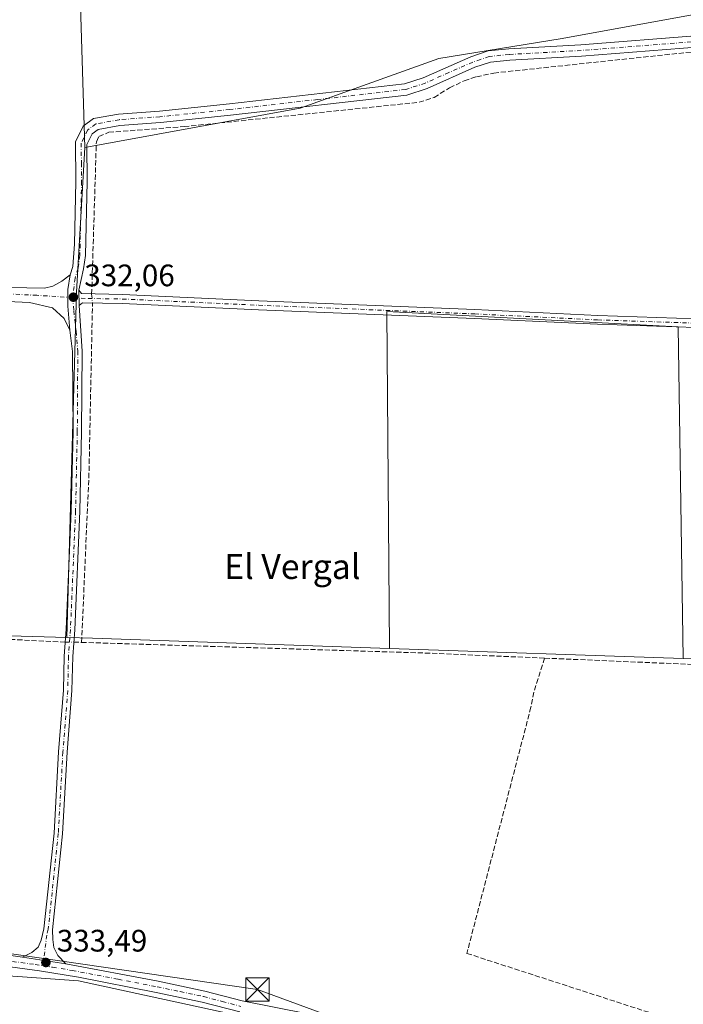
# Model space of a CAD drawing. Units: metres. Extents: x 563398 to 566857, y 4696341 to 4698679.
# Drawn here: x 564259 to 564473, y 4697374 to 4697691 of the extents above; entities that cross this region are included whole.
import ezdxf
from ezdxf.enums import TextEntityAlignment as Align

# ---------------------------------------------------------------- set-up
doc = ezdxf.new("R2010")
doc.units = ezdxf.units.M
doc.header["$MEASUREMENT"] = 0
doc.linetypes.add('DGN Style 3', pattern=[2.307223458686699, 1.648016756204785, -0.6592067024819142])
doc.linetypes.add('DGN Style 4', pattern=[2.6384748266838614, 1.318413404963828, -0.6592067024819142, 0.001648016756204785, -0.6592067024819142])
for name, color, linetype, lineweight in [('Arbolado forestal CxS', 92, 'Continuous', 0), ('Camino Cxs', 7, 'Continuous', 0), ('Camino eje', 30, 'DGN Style 4', 13), ('Conducción de hidrocarburos lineal', 6, 'DGN Style 3', 0), ('Corriente artificial lineal', 4, 'DGN Style 3', 13), ('Corriente artificial lineal oculto', 135, 'DGN Style 4', 13), ('Cultivos herbáceos CxS', 92, 'Continuous', 0), ('Cultivos leñosos CxS', 92, 'Continuous', 0), ('Pista no pavimentada Cxs', 111, 'Continuous', 0), ('Pista no pavimentada eje', 91, 'DGN Style 4', 0), ('Punto de cota en terreno', 7, 'Continuous', 0), ('Rótulo de punto de cota en terreno', 7, 'Continuous', 0), ('Tendido', 6, 'Continuous', 0), ('Texto cartográfico', 7, 'Continuous', 0), ('Torre de tendido puntual', 7, 'Continuous', 0), ('Vegetación y arbolados urbanos CxS', 151, 'Continuous', 0)]:
    doc.layers.add(name, color=color, linetype=linetype, lineweight=lineweight)
doc.styles.add('Style-Arial', font='txt')

# ---------------------------------------------------------------- blocks, each defined once
blk = doc.blocks.new('*U5')
at = {"layer": 'Arbolado forestal CxS', "color": 92, "linetype": 'Continuous', "lineweight": 0}
blk.add_polyline3d([(564202.1464999998, 4697386.438100001, 333.4655000000057), (564277.6705, 4697381.038699999, 333.1201000000001), (564385.5641000001, 4697357.6461, 333.2289000000019)], dxfattribs=at)
blk = doc.blocks.new('5PATER')
at = {"layer": 'Vegetación y arbolados urbanos CxS', "linetype": 'Continuous', "lineweight": 0}
h = blk.add_hatch(color=51, dxfattribs=at)
edge = h.paths.add_edge_path()
edge.add_ellipse((0, 0), major_axis=(-0.1095731443231308, -0.1110710700762829), ratio=0.9994222409660322, start_angle=0, end_angle=360)
blk = doc.blocks.new('*U12')
at = {"layer": 'Pista no pavimentada Cxs', "color": 111, "linetype": 'Continuous', "lineweight": 0}
for points in [[(564251.1901000004, 4697389.860099999, 333.3785000000062), (564259.5799000004, 4697388.736300001, 333.3279999999941), (564273.5500999996, 4697386.610099999, 333.7762999999977), (564303.3800999997, 4697380.9301, 333.3396999999969), (564318.4200999998, 4697377.780099999, 333.3910999999935), (564330.4401000004, 4697374.590100001, 333.8037999999942), (564351.6300999997, 4697370.4301, 333.3255000000063)], [(564329.6201, 4697371.040100001, 334.2366000000038), (564317.5800999999, 4697374.2401, 333.840400000001), (564302.6601, 4697377.360099999, 333.2737000000052), (564277.6201, 4697382.2401, 333.4795000000013), (564265.1001000004, 4697384.3201, 333.3978999999963), (564250.7801000001, 4697386.2401, 333.7130000000034)]]:
    blk.add_polyline3d(points, dxfattribs=at)
blk = doc.blocks.new('5TTEND')
at = {"layer": 'Conducción de hidrocarburos lineal', "color": 7, "linetype": 'Continuous', "lineweight": 0}
for p, q in [((-0.375, 0.3754), (0.375, -0.3746)), ((0.3720000000000001, 0.3784000000000001), (-0.3720000000000001, -0.3776))]:
    blk.add_line(p, q, dxfattribs=at)
at = {"layer": 'Conducción de hidrocarburos lineal', "color": 7, "linetype": 'Continuous', "lineweight": 0, "flags": 128}
blk.add_lwpolyline([(-0.375, -0.3746), (0.375, -0.3746), (0.375, 0.3754), (-0.375, 0.3754), (-0.3720000000000001, -0.3776)], dxfattribs=at)

msp = doc.modelspace()

# ---------------------------------------------------------------- linework, layer by layer
at = {"layer": 'Arbolado forestal CxS', "color": 92, "linetype": 'Continuous', "lineweight": 0, "extrusion": (0.03450071661137747, 0.990225759076092, 0.1351393599787976), "elevation": 4671090.135666911, "flags": 128}
msp.add_lwpolyline([(-400364.452677961, -636757.1346561202), (-400372.7108266008, -636757.4659956297), (-400468.5080129349, -636757.7434407445)], dxfattribs=at)
at = {"layer": 'Arbolado forestal CxS', "color": 92, "linetype": 'Continuous', "lineweight": 0, "extrusion": (0.001782438352749169, -6.140381114400017e-05, 0.9999984095702806), "elevation": 1049.145354408383, "flags": 128}
msp.add_lwpolyline([(564376.4400670868, 4697488.332977293), (564471.1416178811, 4697485.070577288)], dxfattribs=at)
at = {"layer": 'Arbolado forestal CxS', "color": 92, "linetype": 'Continuous', "lineweight": 0}
for points in [[(564279.6653000005, 4697649.771500001, 331.5785999999935), (564277.5301000001, 4697720.2533, 331.3325000000041), (564277.2717000004, 4697728.7871, 331.5482000000048), (564155.5210999995, 4697720.3553, 331.5819999999949), (564135.2346999999, 4697718.950300001, 331.5313000000024)], [(564485.5900999998, 4697694.4659, 331.1921000000002), (564432.9117000002, 4697684.888499999, 331.4023000000016), (564393.8019000003, 4697678.503699999, 331.1506999999983), (564349.1048999997, 4697662.541300001, 331.7406999999948), (564279.6653000005, 4697649.771500001, 331.5785999999935), (564277.5301000001, 4697720.2533, 331.3325000000041), (564277.2717000004, 4697728.7871, 331.5482000000048), (564155.5210999995, 4697720.3553, 331.5819999999949)], [(564601.1023000004, 4697715.721700001, 331.3696999999956), (564488.7829999998, 4697719.208100001, 331.0476999999955), (564485.5900999998, 4697694.4659, 331.1921000000002), (564432.9117000002, 4697684.888499999, 331.4023000000016), (564393.8019000003, 4697678.503699999, 331.1506999999983), (564349.1048999997, 4697662.541300001, 331.7406999999948), (564279.6653000005, 4697649.771500001, 331.5785999999935)], [(564273.9326, 4697491.8007, 332.2238999999972), (563973.0163000004, 4697500.652899999, 332.0516999999964), (563876.6394999997, 4697538.7279, 332.4121000000014), (563867.7947000006, 4697542.222100001, 332.413400000005), (563861.8328, 4697540.573100001, 332.2146999999969), (563819.0559, 4697528.741900001, 332.2462999999989)], [(563819.0559, 4697528.741900001, 332.2462999999989), (563846.9003, 4697384.175100001, 333.5681999999942), (563916.2292999999, 4697391.8375, 334.0005999999994), (564029.5170999998, 4697388.2379, 332.6291000000056), (564133.8135000002, 4697386.438300001, 332.8151000000071), (564202.1464999998, 4697386.438100001, 333.4655000000057), (564277.6705, 4697381.038699999, 333.1201000000001), (564385.5641000001, 4697357.6461, 333.2289000000019), (564427.1463000001, 4697336.1229, 333.132700000002), (564437.7115000002, 4697330.654899999, 333.1570999999968), (564527.6222999999, 4697283.8705, 333.1085000000021), (564658.8913000004, 4697210.0953, 332.7106000000058), (564699.8766999999, 4697187.7247, 332.9394000000029), (564729.2701000003, 4697211.390100001, 330.7517999999982)], [(563819.0559, 4697528.741900001, 332.2462999999989), (563846.9003, 4697384.175100001, 333.5681999999942), (563916.2292999999, 4697391.8375, 334.0005999999994), (564029.5170999998, 4697388.2379, 332.6291000000056), (564133.8135000002, 4697386.438300001, 332.8151000000071), (564202.1464999998, 4697386.438100001, 333.4655000000057), (564277.6705, 4697381.038699999, 333.1201000000001), (564385.5641000001, 4697357.6461, 333.2289000000019), (564427.1463000001, 4697336.1229, 333.132700000002), (564437.7115000002, 4697330.654899999, 333.1570999999968), (564527.6222999999, 4697283.8705, 333.1085000000021), (564658.8913000004, 4697210.0953, 332.7106000000058), (564699.8766999999, 4697187.7247, 332.9394000000029), (564729.2701000003, 4697211.390100001, 330.7517999999982)], [(563973.0163000004, 4697500.652899999, 332.0516999999964), (564273.9326, 4697491.8007, 332.2238999999972), (564282.1873000005, 4697491.5579, 331.8956000000035), (564377.9276999999, 4697488.2597, 331.6206999999995), (564472.6290999996, 4697484.997300001, 331.4517000000051), (564524.6306999996, 4697483.205900001, 331.2050000000018), (564573.9534999998, 4697481.5067, 331.1347999999998), (564677.4484999999, 4697477.941299999, 330.8656000000047), (564806.9461000003, 4697473.4803, 330.8690000000061), (564809.4084999999, 4697473.395500001, 330.7847000000039), (564810.6914999997, 4697469.544500001, 330.7397000000055), (564847.2339000005, 4697352.986300001, 330.0915999999997)], [(564385.5641000001, 4697357.6461, 333.2289000000019), (564277.6705, 4697381.038699999, 333.1201000000001), (564202.1464999998, 4697386.438100001, 333.4655000000057)]]:
    msp.add_polyline3d(points, dxfattribs=at)
at = {"layer": 'Camino Cxs', "color": 7, "linetype": 'Continuous', "lineweight": 0, "extrusion": (0.0001145027489376813, -0.004290393803723675, 0.9999907896626496), "elevation": -19757.85885674617, "flags": 128}
msp.add_lwpolyline([(564277.8767762242, 4697557.286597282), (564277.7443737867, 4697562.247642942)], dxfattribs=at)
msp.add_lwpolyline([(564277.8767762242, 4697557.286597282), (564277.7443737867, 4697562.247642942)], dxfattribs=at)
at = {"layer": 'Camino Cxs', "color": 7, "linetype": 'Continuous', "lineweight": 0, "extrusion": (-0.03134748246918054, 0.004770942239695142, 0.9994971603026144), "elevation": 5056.013438748763, "flags": 128}
msp.add_lwpolyline([(-4728812.203946507, -148846.538523876), (-4728812.203946507, -148860.6767057731)], dxfattribs=at)
at = {"layer": 'Camino Cxs', "color": 7, "linetype": 'Continuous', "lineweight": 0}
for points in [[(564478.1401000004, 4697682.2401, 332.0120000000024), (564439.8601000002, 4697679.280099999, 332.9939000000013), (564416.6601, 4697678.0001, 333.6010999999999), (564410.4600999998, 4697677.360099999, 335.3987000000052), (564405.4200999998, 4697675.6801, 337.9165000000066), (564390.1001000004, 4697668.880100001, 334.9437999999937), (564383.5000999998, 4697666.720100001, 333.0681000000041), (564326.7001, 4697660.2401, 337.8386000000028), (564304.0601000004, 4697657.920100001, 335.1086000000068), (564290.9801000003, 4697656.960100001, 339.9869000000036), (564284.0201000003, 4697655.6801, 338.6943000000028), (564282.0601000004, 4697654.2401, 335.5151999999944), (564280.3800999997, 4697650.800100001, 331.897100000002), (564280.5000999998, 4697638.880100001, 331.9327000000048), (564279.9401000004, 4697614.960100001, 331.9514000000054), (564279.3287000004, 4697610.6779, 332.0430999999954), (564277.7861000003, 4697603.781300001, 332.1030000000028), (564277.9184999998, 4697598.8203, 332.0816999999952), (564278.8201000001, 4697584.140100001, 332.2087999999931), (564278.6601, 4697558.120100001, 332.2835999999952), (564278.1001000004, 4697532.550100001, 332.1729999999953), (564276.4501, 4697494.3201, 332.3372999999993), (564275.8101000004, 4697485.630100001, 332.5617000000057), (564275.5701000001, 4697474.6601, 334.7222000000039), (564274.0100999996, 4697454.770099999, 333.1517000000022), (564272.5301000001, 4697428.5001, 332.8960999999982), (564269.2801000001, 4697397.550100001, 332.9766999999993), (564269.3558999998, 4697394.4551, 333.266300000003), (564269.7527000001, 4697391.8093, 333.5173000000068), (564271.0094999997, 4697389.229499999, 333.6855000000069), (564273.5500999996, 4697386.610099999, 333.7762999999977), (564259.5799000004, 4697388.736300001, 333.3279999999941), (564262.6750999996, 4697390.221700001, 333.2896000000038), (564264.6601, 4697391.920100001, 333.2164000000048), (564265.5800999999, 4697394.1601, 333.0672999999952), (564266.5401, 4697397.840100001, 332.8638999999966), (564269.7801000001, 4697428.720100001, 332.5292999999947), (564271.2600999996, 4697454.960100001, 332.4640999999974), (564272.8201000001, 4697474.800100001, 332.6888999999938), (564273.0601000004, 4697485.7601, 332.7866000000067), (564273.7001, 4697494.4801, 332.4155000000028), (564275.3400999998, 4697532.640100001, 332.070200000002), (564275.9001000002, 4697558.1601, 332.0556999999972), (564275.6804999998, 4697584.069700001, 332.0467999999965), (564274.8201000001, 4697590.960100001, 332.0283999999957), (564274.2143000001, 4697598.621900001, 331.8809999999939), (564274.2143000001, 4697603.979699999, 331.8954999999987), (564275.0081000002, 4697608.7421, 331.8659000000043), (564275.8679000001, 4697611.454100001, 331.7811999999976), (564276.3437000001, 4697618.665300001, 331.7765999999974), (564276.8101000004, 4697638.9001, 331.7801000000036), (564276.6901000004, 4697651.630100001, 331.7780000000057), (564279.1501000002, 4697656.670100001, 337.8353999999963), (564282.5201000003, 4697659.1501, 346.0274999999965), (564290.5100999996, 4697660.620100001, 348.9400000000023), (564303.7401000002, 4697661.590100001, 344.7287000000069), (564326.3000999996, 4697663.9001, 345.2986999999994), (564382.7100999998, 4697670.3301, 340.8482999999979), (564388.7801000001, 4697672.3201, 342.559500000003), (564404.0900999998, 4697679.110099999, 345.559699999998), (564409.6801000005, 4697680.9801, 343.7486999999965), (564416.3701, 4697681.670100001, 341.4940000000061), (564439.6201, 4697682.950099999, 335.9392999999982), (564477.7100999998, 4697685.9001, 334.0362000000023)], [(564275.0081000002, 4697608.7421, 331.8659000000043), (564275.8679000001, 4697611.454100001, 331.7811999999976), (564276.3437000001, 4697618.665300001, 331.7765999999974), (564276.8101000004, 4697638.9001, 331.7801000000036), (564276.6901000004, 4697651.630100001, 331.7780000000057), (564279.1501000002, 4697656.670100001, 337.8353999999963), (564282.5201000003, 4697659.1501, 346.0274999999965), (564290.5100999996, 4697660.620100001, 348.9400000000023), (564303.7401000002, 4697661.590100001, 344.7287000000069), (564326.3000999996, 4697663.9001, 345.2986999999994), (564382.7100999998, 4697670.3301, 340.8482999999979), (564388.7801000001, 4697672.3201, 342.559500000003), (564404.0900999998, 4697679.110099999, 345.559699999998), (564409.6801000005, 4697680.9801, 343.7486999999965), (564416.3701, 4697681.670100001, 341.4940000000061), (564439.6201, 4697682.950099999, 335.9392999999982), (564477.7100999998, 4697685.9001, 334.0362000000023)], [(564478.1401000004, 4697682.2401, 332.0120000000024), (564439.8601000002, 4697679.280099999, 332.9939000000013), (564416.6601, 4697678.0001, 333.6010999999999), (564410.4600999998, 4697677.360099999, 335.3987000000052), (564405.4200999998, 4697675.6801, 337.9165000000066), (564390.1001000004, 4697668.880100001, 334.9437999999937), (564383.5000999998, 4697666.720100001, 333.0681000000041), (564326.7001, 4697660.2401, 337.8386000000028), (564304.0601000004, 4697657.920100001, 335.1086000000068), (564290.9801000003, 4697656.960100001, 339.9869000000036), (564284.0201000003, 4697655.6801, 338.6943000000028), (564282.0601000004, 4697654.2401, 335.5151999999944), (564280.3800999997, 4697650.800100001, 331.897100000002), (564280.5000999998, 4697638.880100001, 331.9327000000048), (564279.9401000004, 4697614.960100001, 331.9514000000054), (564279.3287000004, 4697610.6779, 332.0430999999954), (564277.7861000003, 4697603.781300001, 332.1030000000028)], [(564277.7861000003, 4697603.781300001, 332.1030000000028), (564278.5799000004, 4697602.722899999, 332.1616999999969), (564291.9001000002, 4697602.4001, 332.0976999999984), (564335.8201000001, 4697600.390100001, 332.0160999999935), (564405.4700999996, 4697597.590100001, 331.9588999999978), (564445.0601000004, 4697595.670100001, 331.492499999993), (564483.1700999998, 4697594.390100001, 331.4502999999968), (564523.9901000002, 4697592.790100001, 331.415399999998), (564567.2301000003, 4697590.550100001, 331.3718999999983), (564699.7600999996, 4697586.0701, 331.027700000006), (564762.3201000001, 4697582.3201, 331.0767000000051), (564769.4600999998, 4697582.470100001, 331.0068000000028), (564776.2901, 4697583.6801, 330.9079999999958), (564780.3201000001, 4697586.950099999, 334.9257000000071), (564781.9101, 4697589.640100001, 338.2589000000008), (564782.3201000001, 4697592.090100001, 339.9888000000064), (564781.2100999998, 4697603.4901, 337.4002000000037), (564781.9401000004, 4697608.8101, 334.8650999999954), (564784.0000999998, 4697614.0001, 333.9499000000069), (564788.0500999996, 4697617.6601, 333.7094999999972), (564795.1401000004, 4697621.340100001, 332.7883000000002)], [(564149.9001000002, 4697608.4801, 331.8760000000038), (564176.3400999998, 4697607.840100001, 331.8491000000067), (564226.7801000001, 4697605.200099999, 332.1333000000013), (564266.6601, 4697604.4801, 331.8561000000045), (564269.3400999998, 4697605.120100001, 331.8576999999932), (564272.2960999999, 4697606.6917, 331.8007999999973), (564275.0081000002, 4697608.7421, 331.8659000000043)], [(564226.7801000001, 4697605.200099999, 332.1333000000013), (564266.6601, 4697604.4801, 331.8561000000045), (564269.3400999998, 4697605.120100001, 331.8576999999932), (564272.2960999999, 4697606.6917, 331.8007999999973), (564275.0081000002, 4697608.7421, 331.8659000000043), (564274.2143000001, 4697603.979699999, 331.8954999999987), (564274.2143000001, 4697598.621900001, 331.8809999999939), (564274.8201000001, 4697590.960100001, 332.0283999999957), (564273.0601000004, 4697594.720100001, 331.9401999999973), (564269.3000999996, 4697598.1601, 331.7930999999954), (564261.8601000002, 4697599.840100001, 331.8460000000051), (564245.2200999996, 4697600.640100001, 331.902700000006)], [(564274.8201000001, 4697590.960100001, 332.0283999999957), (564274.2143000001, 4697598.621900001, 331.8809999999939), (564274.2143000001, 4697603.979699999, 331.8954999999987), (564275.0081000002, 4697608.7421, 331.8659000000043)], [(564274.8201000001, 4697590.960100001, 332.0283999999957), (564274.2143000001, 4697598.621900001, 331.8809999999939), (564274.2143000001, 4697603.979699999, 331.8954999999987), (564275.0081000002, 4697608.7421, 331.8659000000043)], [(564483.0601000004, 4697591.520099999, 331.855899999995), (564444.9401000004, 4697592.800100001, 331.4587999999931), (564405.3400999998, 4697594.720100001, 332.2528000000021), (564335.7001, 4697597.520099999, 332.2782000000007), (564291.8201000001, 4697599.520099999, 332.3770999999979), (564278.9106999999, 4697599.6801, 332.1576999999961), (564277.9184999998, 4697598.8203, 332.0816999999952), (564277.7861000003, 4697603.781300001, 332.1030000000028), (564278.5799000004, 4697602.722899999, 332.1616999999969), (564291.9001000002, 4697602.4001, 332.0976999999984), (564335.8201000001, 4697600.390100001, 332.0160999999935), (564405.4700999996, 4697597.590100001, 331.9588999999978), (564445.0601000004, 4697595.670100001, 331.492499999993), (564483.1700999998, 4697594.390100001, 331.4502999999968)], [(564274.8201000001, 4697590.960100001, 332.0283999999957), (564273.0601000004, 4697594.720100001, 331.9401999999973), (564269.3000999996, 4697598.1601, 331.7930999999954), (564261.8601000002, 4697599.840100001, 331.8460000000051), (564245.2200999996, 4697600.640100001, 331.902700000006)], [(564779.7901, 4697582.550100001, 333.402700000006), (564777.3901000004, 4697580.950099999, 330.9008000000031), (564769.7500999998, 4697579.590100001, 331.0326999999961), (564762.2600999996, 4697579.4301, 331.0124999999971), (564699.6201, 4697583.190099999, 331.0411000000022), (564567.1001000004, 4697587.6801, 331.4956999999995), (564523.8601000002, 4697589.920100001, 331.5886000000028), (564483.0601000004, 4697591.520099999, 331.855899999995), (564444.9401000004, 4697592.800100001, 331.4587999999931), (564405.3400999998, 4697594.720100001, 332.2528000000021), (564335.7001, 4697597.520099999, 332.2782000000007), (564291.8201000001, 4697599.520099999, 332.3770999999979), (564278.9106999999, 4697599.6801, 332.1576999999961), (564277.9184999998, 4697598.8203, 332.0816999999952)], [(564277.9184999998, 4697598.8203, 332.0816999999952), (564278.8201000001, 4697584.140100001, 332.2087999999931), (564278.6601, 4697558.120100001, 332.2835999999952), (564278.1001000004, 4697532.550100001, 332.1729999999953), (564276.4501, 4697494.3201, 332.3372999999993), (564275.8101000004, 4697485.630100001, 332.5617000000057), (564275.5701000001, 4697474.6601, 334.7222000000039), (564274.0100999996, 4697454.770099999, 333.1517000000022), (564272.5301000001, 4697428.5001, 332.8960999999982), (564269.2801000001, 4697397.550100001, 332.9766999999993), (564269.3558999998, 4697394.4551, 333.266300000003), (564269.7527000001, 4697391.8093, 333.5173000000068), (564271.0094999997, 4697389.229499999, 333.6855000000069), (564273.5500999996, 4697386.610099999, 333.7762999999977)], [(564259.5799000004, 4697388.736300001, 333.3279999999941), (564262.6750999996, 4697390.221700001, 333.2896000000038), (564264.6601, 4697391.920100001, 333.2164000000048), (564265.5800999999, 4697394.1601, 333.0672999999952), (564266.5401, 4697397.840100001, 332.8638999999966), (564269.7801000001, 4697428.720100001, 332.5292999999947), (564271.2600999996, 4697454.960100001, 332.4640999999974), (564272.8201000001, 4697474.800100001, 332.6888999999938), (564273.0601000004, 4697485.7601, 332.7866000000067), (564273.7001, 4697494.4801, 332.4155000000028), (564275.3400999998, 4697532.640100001, 332.070200000002), (564275.9001000002, 4697558.1601, 332.0556999999972), (564275.6804999998, 4697584.069700001, 332.0467999999965), (564274.8201000001, 4697590.960100001, 332.0283999999957)]]:
    msp.add_polyline3d(points, dxfattribs=at)
at = {"layer": 'Camino eje', "color": 30, "linetype": 'DGN Style 4', "lineweight": 13}
for points in [[(564477.9250999996, 4697684.0701, 332.9180000000051), (564458.7851, 4697682.590100001, 332.6689000000042), (564439.7401000002, 4697681.1151, 334.0492999999988), (564416.5151000004, 4697679.835100001, 337.5323999999964), (564410.0701000001, 4697679.170100001, 339.5152999999991), (564407.2751000002, 4697678.235099999, 340.0121000000072), (564404.7550999997, 4697677.395099999, 341.7434999999969), (564397.1001000004, 4697674.0001, 339.7868000000017), (564389.4401000004, 4697670.600099999, 338.5809000000008), (564383.1051000003, 4697668.5251, 336.0102999999945), (564354.7050999999, 4697665.2851, 340.4238000000041), (564326.5000999998, 4697662.0701, 341.7569999999978), (564303.9001000002, 4697659.755100001, 339.9375), (564290.7451, 4697658.790100001, 344.2911000000022), (564283.2701000003, 4697657.415100001, 342.2342999999965), (564280.6051000003, 4697655.4551, 336.9878000000026), (564278.5351, 4697651.215100001, 331.6836999999941), (564278.5950999996, 4697644.850099999, 331.7412999999942), (564278.6551000001, 4697638.890100001, 331.7605999999942), (564278.3750999998, 4697626.9301, 331.6986000000034), (564278.1001000004, 4697615.0001, 331.8068000000058), (564277.5324999997, 4697610.858899999, 331.9176000000007), (564276.5403000005, 4697607.683900001, 332.0074000000022), (564275.8148999996, 4697601.433499999, 331.984500000006)], [(564275.8148999996, 4697601.433499999, 331.984500000006), (564264.2600999996, 4697602.1601, 331.7223999999987), (564255.9401000004, 4697602.5601, 331.8147000000026), (564241.8715000004, 4697602.814099999, 331.8696999999956), (564234.2115000002, 4697602.974099999, 331.8923999999971), (564228.3400999998, 4697603.0801, 331.9637999999977), (564218.9600999998, 4697603.440099999, 331.9856), (564193.7401000002, 4697604.7601, 331.909799999994), (564178.5000999998, 4697605.600099999, 331.8365999999951), (564167.5800999999, 4697605.920100001, 331.7777999999962), (564157.6651, 4697606.1601, 331.8365999999951), (564154.5050999997, 4697606.120100001, 331.8503000000055), (564151.2001, 4697606.200099999, 331.9084000000003), (564148.8400999998, 4697605.880100001, 332.017200000002), (564142.2966999998, 4697603.484099999, 332.0868000000046)], [(564275.8148999996, 4697601.433499999, 331.984500000006), (564276.1435000002, 4697597.1667, 331.9756999999955), (564276.8601000002, 4697590.552100001, 332.030700000003), (564277.4401000004, 4697584.1501, 332.075800000006), (564277.2801000001, 4697558.140100001, 332.1132000000071), (564276.7200999996, 4697532.595100001, 332.077099999995), (564275.9001000002, 4697513.515100001, 332.1929999999993), (564275.0751, 4697494.4001, 332.3773999999976), (564274.4351000004, 4697485.6951, 332.6710000000021), (564274.1951000001, 4697474.7301, 333.7017999999953), (564272.6350999996, 4697454.8651, 332.6178000000073), (564271.1551000001, 4697428.610099999, 332.7136000000028), (564267.9101, 4697397.6951, 332.9372000000003), (564267.4301000005, 4697395.8551, 333.0190000000002), (564266.2259000001, 4697385.950099999, 333.4179000000004)], [(564275.8148999996, 4697601.433499999, 331.984500000006), (564280.8000999996, 4697601.120100001, 332.3006000000024), (564291.8601000002, 4697600.960100001, 332.2382000000071), (564313.8201000001, 4697599.9551, 332.1046999999962), (564335.7600999996, 4697598.9551, 332.147299999997), (564405.4051000001, 4697596.155099999, 332.1061000000045), (564445.0000999998, 4697594.235099999, 331.4758000000002), (564483.1151000002, 4697592.9551, 331.5500000000029), (564523.9250999996, 4697591.3551, 331.5084999999963), (564567.1651, 4697589.1151, 331.4328999999998), (564633.4250999996, 4697586.870100001, 331.2207999999956), (564699.6901000004, 4697584.630100001, 331.0344999999944), (564730.9700999996, 4697582.755100001, 331.0941000000021), (564762.2901, 4697580.8751, 331.0446999999986), (564769.6051000003, 4697581.030099999, 331.0198999999994), (564773.0201000003, 4697581.6351, 330.9701999999961), (564776.8400999998, 4697582.315099999, 330.9323000000004), (564778.0401, 4697583.1151, 331.5255999999936), (564780.0551000005, 4697584.7501, 334.1150000000052), (564780.9117000002, 4697585.728499999, 335.459600000002)]]:
    msp.add_polyline3d(points, dxfattribs=at)
at = {"layer": 'Corriente artificial lineal', "color": 4, "linetype": 'DGN Style 3', "lineweight": 13, "extrusion": (0.4830515450143668, -0.01429000199764444, 0.8754752998812363), "elevation": 205739.4325628107, "flags": 128}
msp.add_lwpolyline([(4712121.711813264, -372028.3873161996), (4712174.978917257, -372029.3071054689), (4712231.188131343, -372028.7328838216)], dxfattribs=at)
at = {"layer": 'Corriente artificial lineal', "color": 4, "linetype": 'DGN Style 3', "lineweight": 13, "extrusion": (0.02289854913710567, -0.0007387222940359685, 0.9997375209207604), "elevation": 9783.22029759565, "flags": 128}
msp.add_lwpolyline([(4713242.205171246, -412401.5202972898), (4713242.205171246, -412404.0082436401)], dxfattribs=at)
at = {"layer": 'Corriente artificial lineal', "color": 4, "linetype": 'DGN Style 3', "lineweight": 13, "extrusion": (0.02398592949347822, 0.5946303069432531, 0.80364138348576), "elevation": 2807071.837978225, "flags": 128}
msp.add_lwpolyline([(-374488.8504776271, -3790109.584077986), (-374599.518433734, -3790110.879796384), (-374638.2135227501, -3790110.767212889)], dxfattribs=at)
at = {"layer": 'Corriente artificial lineal', "color": 4, "linetype": 'DGN Style 3', "lineweight": 13, "extrusion": (-0.02284006327263677, -0.5901068621764969, 0.8070019967273383), "elevation": -2784642.193777933, "flags": 128}
msp.add_lwpolyline([(382325.6701786186, 3805856.092827486), (382523.9479995967, 3805855.148620866), (382646.7680138965, 3805854.918702523), (382704.4196622379, 3805855.086644607)], dxfattribs=at)
at = {"layer": 'Corriente artificial lineal', "color": 4, "linetype": 'DGN Style 3', "lineweight": 13}
for points in [[(564281.9001000002, 4697602.540100001, 332.1454999999987), (564283.4200999998, 4697651.6801, 331.7418999999936), (564284.2599, 4697653.360099999, 331.7191000000021), (564287.4200999998, 4697654.720100001, 331.7070999999996), (564311.7001, 4697656.559900001, 331.599000000002), (564387.4600999998, 4697664.4001, 331.9073000000063), (564392.3000999996, 4697666.0001, 331.8760000000038), (564397.3003000002, 4697669.040100001, 331.9606000000058), (564401.9801000003, 4697671.360099999, 331.8423000000039), (564405.9401000004, 4697672.640100001, 331.9239999999991), (564411.5401, 4697673.840100001, 331.8438000000024), (564500.2200999996, 4697683.280099999, 331.7649999999995), (564501.5401, 4697705.520099999, 331.9263000000064), (564502.0601000004, 4697707.200099999, 331.9581999999937), (564503.6201, 4697709.200099999, 331.9752000000008), (564507.0601000004, 4697710.4001, 331.9713000000047), (564539.7001, 4697712.1601, 331.9021999999969), (564629.2600999996, 4697709.110099999, 331.4337999999989), (564769.1414999999, 4697701.303300001, 330.9891000000061)], [(564273.3927999996, 4697490.293, 332.2430000000023), (564238.2200999996, 4697492.0801, 331.8901000000042), (564175.3000999996, 4697492.800100001, 332.0084999999963), (564061.3300999999, 4697494.960100001, 332.1129999999976), (564001.5701000001, 4697495.7601, 332.1824000000051), (563972.5301000001, 4697496.720100001, 332.2026000000042), (563969.0900999998, 4697497.520099999, 332.1306999999942), (563938.4501, 4697511.600099999, 332.3151999999973), (563883.5701000001, 4697536.1601, 332.4967999999935), (563875.3400999998, 4697539.0601, 332.3956000000035)], [(564427.9200999998, 4697485.1501, 331.5819999999949), (564424.4200999998, 4697474.1601, 331.7654999999941), (564423.5000999998, 4697469.280099999, 331.7206000000006), (564402.8601000002, 4697389.920100001, 331.5399999999936), (564608.0201000003, 4697323.440099999, 331.1107999999949), (564685.0401, 4697297.5801, 331.2761000000028)]]:
    msp.add_polyline3d(points, dxfattribs=at)
at = {"layer": 'Corriente artificial lineal oculto', "color": 135, "linetype": 'DGN Style 4', "lineweight": 13, "extrusion": (0.0008692816688387794, -0.009017709162350852, 0.9999589617933545), "elevation": -41538.96168578364, "flags": 128}
msp.add_lwpolyline([(564281.3981429028, 4697418.952598016), (564281.6777657471, 4697416.051980074)], dxfattribs=at)
at = {"layer": 'Corriente artificial lineal oculto', "color": 135, "linetype": 'DGN Style 4', "lineweight": 13, "extrusion": (-0.03622699215913152, -9.577266880242181e-05, 0.9993435824913762), "elevation": -20559.79404872852, "flags": 128}
msp.add_lwpolyline([(-4695982.123033804, 576323.537652474), (-4695982.123033804, 576326.3007758865)], dxfattribs=at)
at = {"layer": 'Cultivos herbáceos CxS', "color": 92, "linetype": 'Continuous', "lineweight": 0, "extrusion": (0.1035088511576674, 0.0003066932018098625, 0.9946284852502969), "elevation": 60178.47465689825, "flags": 128}
msp.add_lwpolyline([(4695957.216812137, -575055.9932279922), (4695910.597710412, -575053.2437167421), (4695799.263691277, -575049.7590058923)], dxfattribs=at)
at = {"layer": 'Cultivos herbáceos CxS', "color": 92, "linetype": 'Continuous', "lineweight": 0, "extrusion": (0.03450071661137747, 0.990225759076092, 0.1351393599787976), "elevation": 4671090.135666911, "flags": 128}
msp.add_lwpolyline([(-400364.452677961, -636757.1346561202), (-400372.7108266008, -636757.4659956297), (-400468.5080129349, -636757.7434407445)], dxfattribs=at)
at = {"layer": 'Cultivos herbáceos CxS', "color": 92, "linetype": 'Continuous', "lineweight": 0}
msp.add_polyline3d([(564601.1023000004, 4697715.721700001, 331.3696999999956), (564592.0510999998, 4697589.503500001, 331.1836000000039), (564574.7503000004, 4697588.514900001, 331.2713999999978), (564520.3088999996, 4697589.9823, 331.2419999999984), (564524.6306999996, 4697483.205900001, 331.2050000000018), (564472.6290999996, 4697484.997300001, 331.4517000000051), (564470.9457, 4697591.9757, 331.2932000000001), (564377.0273000002, 4697596.919299999, 331.915399999998), (564377.9276999999, 4697488.2597, 331.6206999999995), (564282.1873000005, 4697491.5579, 331.8956000000035), (564273.9326, 4697491.8007, 332.2238999999972), (564277.0686999997, 4697603.144500001, 331.8632000000071), (564279.6653000005, 4697649.771500001, 331.5785999999935), (564349.1048999997, 4697662.541300001, 331.7406999999948), (564393.8019000003, 4697678.503699999, 331.1506999999983), (564432.9117000002, 4697684.888499999, 331.4023000000016), (564485.5900999998, 4697694.4659, 331.1921000000002), (564488.7829999998, 4697719.208100001, 331.0476999999955)], close=True, dxfattribs=at)
for points in [[(564601.1023000004, 4697715.721700001, 331.3696999999956), (564488.7829999998, 4697719.208100001, 331.0476999999955), (564485.5900999998, 4697694.4659, 331.1921000000002), (564432.9117000002, 4697684.888499999, 331.4023000000016), (564393.8019000003, 4697678.503699999, 331.1506999999983), (564349.1048999997, 4697662.541300001, 331.7406999999948), (564279.6653000005, 4697649.771500001, 331.5785999999935)], [(564472.6290999996, 4697484.997300001, 331.4517000000051), (564470.9457, 4697591.9757, 331.2932000000001), (564377.0273000002, 4697596.919299999, 331.915399999998), (564377.9276999999, 4697488.2597, 331.6206999999995)]]:
    msp.add_polyline3d(points, dxfattribs=at)
at = {"layer": 'Cultivos leñosos CxS', "color": 92, "linetype": 'Continuous', "lineweight": 0, "extrusion": (0.1035088511576674, 0.0003066932018098625, 0.9946284852502969), "elevation": 60178.47465689825, "flags": 128}
msp.add_lwpolyline([(4695957.216812137, -575055.9932279922), (4695910.597710412, -575053.2437167421), (4695799.263691277, -575049.7590058923)], dxfattribs=at)
at = {"layer": 'Cultivos leñosos CxS', "color": 92, "linetype": 'Continuous', "lineweight": 0, "extrusion": (0.001782438352749169, -6.140381114400017e-05, 0.9999984095702806), "elevation": 1049.145354408383, "flags": 128}
msp.add_lwpolyline([(564376.4400670868, 4697488.332977293), (564471.1416178811, 4697485.070577288)], dxfattribs=at)
at = {"layer": 'Cultivos leñosos CxS', "color": 92, "linetype": 'Continuous', "lineweight": 0}
for points in [[(564155.5210999995, 4697720.3553, 331.5819999999949), (564277.2717000004, 4697728.7871, 331.5482000000048), (564277.5301000001, 4697720.2533, 331.3325000000041), (564279.6653000005, 4697649.771500001, 331.5785999999935), (564277.0686999997, 4697603.144500001, 331.8632000000071), (564273.9326, 4697491.8007, 332.2238999999972), (563973.0163000004, 4697500.652899999, 332.0516999999964)], [(564279.6653000005, 4697649.771500001, 331.5785999999935), (564277.5301000001, 4697720.2533, 331.3325000000041), (564277.2717000004, 4697728.7871, 331.5482000000048), (564155.5210999995, 4697720.3553, 331.5819999999949), (564135.2346999999, 4697718.950300001, 331.5313000000024)], [(564472.6290999996, 4697484.997300001, 331.4517000000051), (564470.9457, 4697591.9757, 331.2932000000001), (564377.0273000002, 4697596.919299999, 331.915399999998), (564377.9276999999, 4697488.2597, 331.6206999999995)], [(564273.9326, 4697491.8007, 332.2238999999972), (563973.0163000004, 4697500.652899999, 332.0516999999964), (563876.6394999997, 4697538.7279, 332.4121000000014), (563867.7947000006, 4697542.222100001, 332.413400000005), (563861.8328, 4697540.573100001, 332.2146999999969), (563819.0559, 4697528.741900001, 332.2462999999989)]]:
    msp.add_polyline3d(points, dxfattribs=at)
msp.add_3dface([(564472.6290999996, 4697484.997300001, 331.4517000000051), (564377.9276999999, 4697488.2597, 331.6206999999995), (564377.0273000002, 4697596.919299999, 331.915399999998), (564470.9457, 4697591.9757, 331.2932000000001)], dxfattribs=at)
at = {"layer": 'Pista no pavimentada Cxs', "color": 111, "linetype": 'Continuous', "lineweight": 0, "extrusion": (-0.03134748246918054, 0.004770942239695142, 0.9994971603026144), "elevation": 5056.013438748763, "flags": 128}
msp.add_lwpolyline([(-4728812.203946507, -148846.538523876), (-4728812.203946507, -148860.6767057731)], dxfattribs=at)
at = {"layer": 'Pista no pavimentada Cxs', "color": 111, "linetype": 'Continuous', "lineweight": 0}
for points in [[(563860.5040999996, 4697392.0623, 337.6588000000047), (563863.5503000002, 4697392.569900001, 338.7421999999933), (563872.4139, 4697393.4299, 334.5708000000013), (563942.2401000002, 4697398.200099999, 333.8144000000029), (563956.5401, 4697398.850099999, 333.8843000000052), (563975.5401, 4697398.2501, 333.6768000000012), (563979.7200999996, 4697398.120100001, 333.6852999999974), (564014.9700999996, 4697397.0801, 333.5412999999971), (564061.4600999998, 4697396.280099999, 333.5050000000047), (564105.6501000002, 4697394.6801, 333.3502000000008), (564169.1700999998, 4697393.880100001, 333.4271000000008), (564196.4501, 4697392.920100001, 333.6524000000064), (564226.8300999999, 4697392.200099999, 333.6622000000062), (564251.1901000004, 4697389.860099999, 333.3785000000062), (564259.5799000004, 4697388.736300001, 333.3279999999941)], [(564273.5500999996, 4697386.610099999, 333.7762999999977), (564303.3800999997, 4697380.9301, 333.3396999999969), (564318.4200999998, 4697377.780099999, 333.3910999999935), (564330.4401000004, 4697374.590100001, 333.8037999999942), (564351.6300999997, 4697370.4301, 333.3255000000063), (564367.0201000003, 4697366.360099999, 333.2036999999983), (564378.1101000002, 4697362.340100001, 333.2795000000042), (564390.4901000002, 4697358.710100001, 333.672900000005), (564412.4301000005, 4697349.370100001, 333.3349000000017), (564424.5301000001, 4697342.9301, 334.3080000000046), (564437.2600999996, 4697335.270099999, 333.4475999999996), (564457.0900999998, 4697325.290100001, 333.4425000000047), (564474.5401, 4697315.420100001, 333.7109000000055), (564496.0401, 4697303.780099999, 333.227899999998), (564520.8000999996, 4697290.9801, 333.2994000000036), (564626.3400999998, 4697233.8301, 333.004700000005), (564655.6700999998, 4697217.300100001, 333.0673999999999)], [(564329.6201, 4697371.040100001, 334.2366000000038), (564317.5800999999, 4697374.2401, 333.840400000001), (564302.6601, 4697377.360099999, 333.2737000000052), (564277.6201, 4697382.2401, 333.4795000000013), (564265.1001000004, 4697384.3201, 333.3978999999963), (564250.7801000001, 4697386.2401, 333.7130000000034)]]:
    msp.add_polyline3d(points, dxfattribs=at)
at = {"layer": 'Pista no pavimentada eje', "color": 91, "linetype": 'DGN Style 4', "lineweight": 0}
for points in [[(564164.1842999998, 4697392.122300001, 333.866599999994), (564169.1300999997, 4697392.0601, 333.7121000000043), (564196.3901000004, 4697391.100099999, 333.7176000000036), (564226.7200999996, 4697390.380100001, 333.506899999993), (564250.9851000002, 4697388.050100001, 333.394100000005), (564263.6700999998, 4697386.350099999, 333.4251999999979), (564266.2259000001, 4697385.950099999, 333.4179000000004)], [(564266.2259000001, 4697385.950099999, 333.4179000000004), (564269.3251, 4697385.465100001, 333.5641999999934), (564275.5850999998, 4697384.425100001, 333.6371000000072), (564290.5000999998, 4697381.585100001, 333.389599999995), (564303.0201000003, 4697379.145099999, 333.280700000003), (564310.4801000003, 4697377.585100001, 333.4323000000004), (564318.0000999998, 4697376.0101, 333.5918999999994), (564324.0100999996, 4697374.415100001, 333.5212999999931), (564330.0301000001, 4697372.815099999, 333.7755999999936)]]:
    msp.add_polyline3d(points, dxfattribs=at)
at = {"layer": 'Tendido', "color": 6, "linetype": 'Continuous', "lineweight": 0}
msp.add_polyline3d([(564019.2852999996, 4698653.468, 334.3209000000061), (564025.4561999999, 4698562.915200001, 333.1560000000027), (564032.7964000005, 4698458.6154, 333.7085999999982), (564044.3162000002, 4698298.352399999, 335.9002000000037), (564052.5845999997, 4698183.321900001, 334.2546000000002), (564061.3837000001, 4698060.973400001, 334.0935000000027), (564070.1678999999, 4697937.465600001, 334.2111000000005), (564078.7818999998, 4697807.421200001, 334.4317000000011), (564086.4600000001, 4697714.730000001, 333.5430000000051), (564089.4296000004, 4697645.073999999, 334.0887999999977), (564091.0170999998, 4697567.762599999, 334.723800000007), (564089.3502000002, 4697398.852299999, 334.1073000000033), (564214.4488000004, 4697395.785300001, 334.1309000000037), (564335.3437999999, 4697378.273399999, 334.349000000002), (564426.9552999996, 4697344.634199999, 334.6475000000065), (564538.4581000004, 4697284.501300001, 333.2253999999957), (564650.0174000004, 4697224.5087, 333.5767999999953), (564759.0499999998, 4697166, 334.8742999999959)], dxfattribs=at)

# ---------------------------------------------------------------- block references
at = {"layer": 'Arbolado forestal CxS', "color": 92, "linetype": 'Continuous', "lineweight": 0}
msp.add_blockref('*U5', (0, 0), dxfattribs=at)
at = {"layer": 'Pista no pavimentada Cxs', "color": 111, "linetype": 'Continuous', "lineweight": 0}
msp.add_blockref('*U12', (0, 0), dxfattribs=at)
at = {"layer": 'Punto de cota en terreno', "color": 7, "linetype": 'Continuous', "lineweight": 0, "xscale": 10, "yscale": 10, "zscale": 10}
for p in [(564276.0099999999, 4697601.550000001, 332.0599999999977), (564267.1500000004, 4697386.99, 333.4900000000052)]:
    msp.add_blockref('5PATER', p, dxfattribs=at)
at = {"layer": 'Torre de tendido puntual', "color": 7, "linetype": 'Continuous', "lineweight": 0, "xscale": 10, "yscale": 10, "zscale": 10}
msp.add_blockref('5TTEND', (564335.3437999999, 4697378.273399999, 334.349000000002), dxfattribs=at)

# ---------------------------------------------------------------- texts
at = {"layer": 'Rótulo de punto de cota en terreno', "color": 7, "linetype": 'Continuous', "lineweight": 0, "style": 'Style-Arial'}
for s, p in [('332,06', (564279.5378000002, 4697605.0778)), ('333,49', (564270.6777999997, 4697390.5178))]:
    msp.add_text(s, height=7.000000000000002, dxfattribs=at).set_placement(p)
at = {"layer": 'Texto cartográfico', "color": 7, "linetype": 'Continuous', "lineweight": 0, "style": 'Style-Arial'}
msp.add_text('El Vergal', height=8, dxfattribs=at).set_placement((564346.5936048784, 4697514.680149999), align=Align.MIDDLE_CENTER)

doc.saveas('drawing.dxf')
